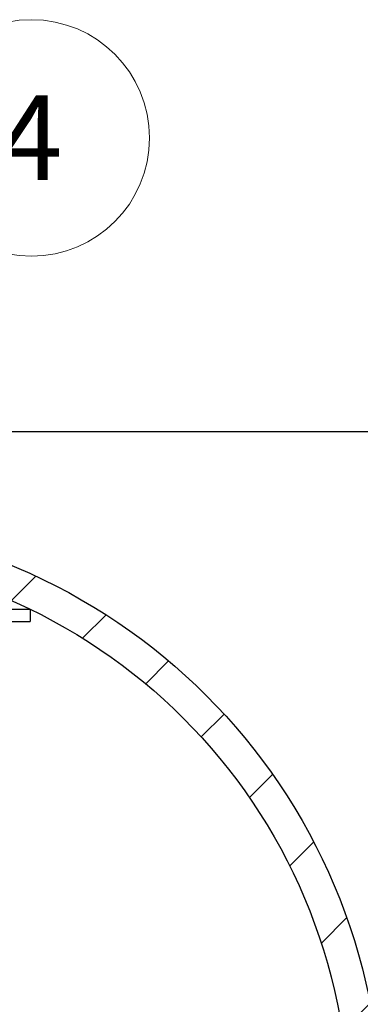
# Model space of a CAD drawing. Units: millimetres. Extents: x 5 to 453, y 5 to 292.
# Drawn here: x 232 to 246, y 67 to 108 of the extents above; entities that cross this region are included whole.
import ezdxf

# ---------------------------------------------------------------- set-up
doc = ezdxf.new("R2010")
doc.units = ezdxf.units.MM
doc.styles.add('SLDTEXTSTYLE0', font='TXT', dxfattribs={"width": 0.75})

# ---------------------------------------------------------------- blocks, each defined once
blk = doc.blocks.new('SW_NOTE_0_16')
at = {"color": 0, "linetype": 'Continuous', "lineweight": 0}
blk.add_circle((1.831, 4.524), 4.881, dxfattribs=at)
at = {"color": 0, "linetype": 'Continuous', "lineweight": 0, "insert": (1.796, 6.284), "char_height": 3.5, "attachment_point": 2, "style": 'SLDTEXTSTYLE0'}
blk.add_mtext('4', dxfattribs=at)

msp = doc.modelspace()

# ---------------------------------------------------------------- hatches: boundary and pattern name
at = {"linetype": 'Continuous', "lineweight": 18}
h = msp.add_hatch(dxfattribs=at)
h.set_pattern_fill('ANSI31', style=0)
edge = h.paths.add_edge_path(flags=0)
edge.add_arc((222.57664, 62.43538), 24.66667, 0, 360)
edge = h.paths.add_edge_path(flags=0)
edge.add_arc((222.57664, 62.43538), 23.33333, 0, 360)

# ---------------------------------------------------------------- linework, layer by layer
at = {"color": 7, "linetype": 'Continuous', "lineweight": 25}
for p, q in [((250.90997, 90.76871), (194.2433, 90.76871)), ((230.07664, 83.43737), (232.7433, 83.43737)), ((232.7433, 83.43737), (232.7433, 82.93736)), ((230.07664, 82.93736), (232.7433, 82.93736))]:
    msp.add_line(p, q, dxfattribs=at)
for radius in [24.66667, 23.33333]:
    msp.add_circle((222.57664, 62.43538), radius, dxfattribs=at)

# ---------------------------------------------------------------- block references
at = {"color": 7, "linetype": 'Continuous', "lineweight": 0}
msp.add_blockref('SW_NOTE_0_16', (230.96069, 98.37216), dxfattribs=at)

doc.saveas('drawing.dxf')
